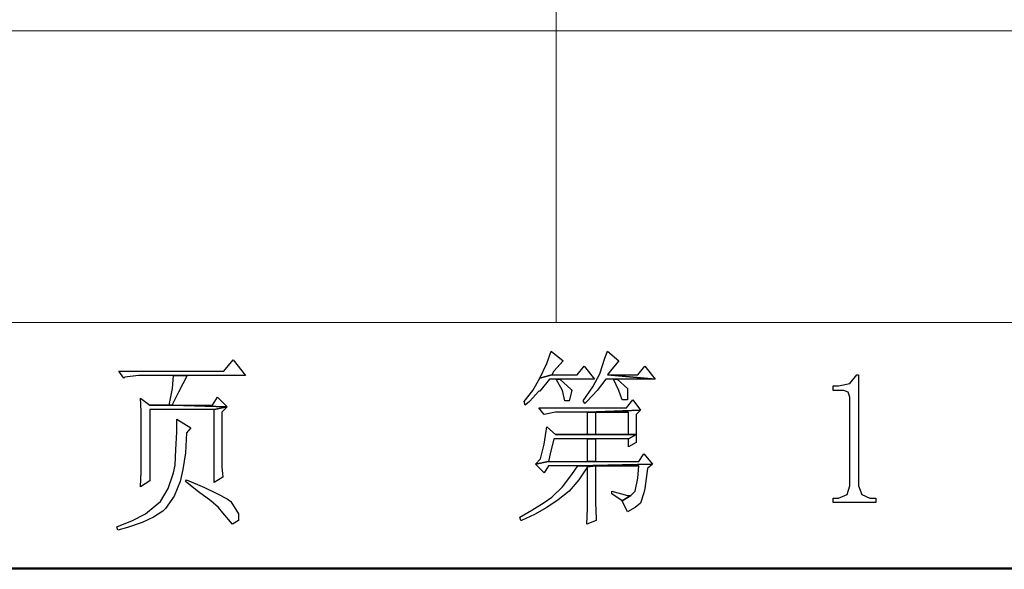
# Model space of a CAD drawing. Units: centimetres. Extents: x -47 to 65, y -51 to 28.
# Drawn here: x 51 to 58, y -51 to -47 of the extents above; entities that cross this region are included whole.
import ezdxf

# ---------------------------------------------------------------- set-up
doc = ezdxf.new("R2010")
doc.units = ezdxf.units.CM
doc.header["$MEASUREMENT"] = 0
doc.layers.add('layer 1', color=7, linetype='Continuous')

msp = doc.modelspace()

# ---------------------------------------------------------------- linework, layer by layer
at = {"layer": 'layer 1', "lineweight": 50}
msp.add_lwpolyline([(-46.94513, -51.22711), (64.98419, -51.22711), (64.98419, 28.03235), (-46.94513, 28.03235), (-46.94513, -51.22711)], close=True, dxfattribs=at)
at = {"layer": 'layer 1', "lineweight": 15}
for points in [[(54.9006, -49.48156), (54.9006, -49.48156), (54.9006, -45.30422), (54.9006, -45.30422)], [(49.76065, -47.40831), (49.76065, -47.40831), (64.97687, -47.40831), (64.97687, -47.40831)], [(49.76065, -49.48156), (49.76065, -49.48156), (64.97687, -49.48156), (64.97687, -49.48156)]]:
    msp.add_open_spline(points, degree=3, dxfattribs=at)
at = {"layer": 'layer 1'}
for points, knots in [([(52.60523, -49.74691), (52.60523, -49.74691), (52.53732, -49.8271), (52.53732, -49.8271), (52.53732, -49.8271), (52.53732, -49.8271), (51.79072, -49.8271), (51.79072, -49.8271), (51.79072, -49.8271), (51.79072, -49.8271), (51.82773, -49.87645), (51.82773, -49.87645), (51.82773, -49.87645), (51.82773, -49.87645), (51.8339, -49.87028), (51.8339, -49.87028), (51.8339, -49.87028), (51.8339, -49.87028), (51.93265, -49.85794), (51.93265, -49.85794), (51.93265, -49.85794), (51.93265, -49.85794), (52.17944, -49.85794), (52.17944, -49.85794), (52.17944, -49.85794), (52.17944, -49.85794), (52.27819, -49.85794), (52.27819, -49.85794), (52.27819, -49.85794), (52.27819, -49.85794), (52.69159, -49.85794), (52.69159, -49.85794), (52.69159, -49.85794), (52.69159, -49.85794), (52.60523, -49.74691), (52.60523, -49.74691)], [0, 0, 0, 0, 0.1111111, 0.1111111, 0.1111111, 0.1111111, 0.2222222, 0.2222222, 0.2222222, 0.2222222, 0.3333333, 0.3333333, 0.3333333, 0.3333333, 0.4444444, 0.4444444, 0.4444444, 0.4444444, 0.5555556, 0.5555556, 0.5555556, 0.5555556, 0.6666667, 0.6666667, 0.6666667, 0.6666667, 0.7777778, 0.7777778, 0.7777778, 0.7777778, 0.8888889, 0.8888889, 0.8888889, 0.8888889, 1, 1, 1, 1]), ([(54.86358, -49.68517), (54.86358, -49.68517), (54.83274, -49.77159), (54.83274, -49.77159), (54.83274, -49.77159), (54.83274, -49.77159), (54.78334, -49.87645), (54.78334, -49.87645), (54.78334, -49.87645), (54.78334, -49.87645), (54.86975, -49.85178), (54.86975, -49.85178), (54.86975, -49.85178), (54.86975, -49.85178), (54.88209, -49.8271), (54.88209, -49.8271), (54.88209, -49.8271), (54.88209, -49.8271), (54.94994, -49.75308), (54.94994, -49.75308), (54.94994, -49.75308), (54.94994, -49.75308), (54.86358, -49.68517), (54.86358, -49.68517)], [0, 0, 0, 0, 0.1666667, 0.1666667, 0.1666667, 0.1666667, 0.3333333, 0.3333333, 0.3333333, 0.3333333, 0.5, 0.5, 0.5, 0.5, 0.6666667, 0.6666667, 0.6666667, 0.6666667, 0.8333333, 0.8333333, 0.8333333, 0.8333333, 1, 1, 1, 1]), ([(55.26464, -49.68517), (55.26464, -49.68517), (55.24614, -49.73457), (55.24614, -49.73457), (55.24614, -49.73457), (55.24614, -49.73457), (55.20913, -49.84561), (55.20913, -49.84561), (55.20913, -49.84561), (55.20913, -49.84561), (55.20913, -49.84561), (55.20913, -49.84561), (55.20913, -49.84561), (55.20913, -49.84561), (55.15978, -49.93819), (55.15978, -49.93819), (55.15978, -49.93819), (55.15978, -49.93819), (55.09187, -50.03688), (55.09187, -50.03688), (55.09187, -50.03688), (55.09187, -50.03688), (55.10421, -50.05539), (55.10421, -50.05539), (55.10421, -50.05539), (55.10421, -50.05539), (55.12271, -50.03688), (55.12271, -50.03688), (55.12271, -50.03688), (55.12271, -50.03688), (55.19062, -49.96286), (55.19062, -49.96286), (55.19062, -49.96286), (55.19062, -49.96286), (55.25231, -49.88262), (55.25231, -49.88262), (55.25231, -49.88262), (55.25231, -49.88262), (55.30782, -49.88262), (55.30782, -49.88262), (55.30782, -49.88262), (55.30782, -49.88262), (55.33255, -49.88262), (55.33255, -49.88262), (55.33255, -49.88262), (55.33255, -49.88262), (55.60402, -49.88262), (55.60402, -49.88262), (55.60402, -49.88262), (55.60402, -49.88262), (55.26464, -49.85178), (55.26464, -49.85178), (55.26464, -49.85178), (55.26464, -49.85178), (55.28315, -49.8271), (55.28315, -49.8271), (55.28315, -49.8271), (55.28315, -49.8271), (55.34489, -49.75308), (55.34489, -49.75308), (55.34489, -49.75308), (55.34489, -49.75308), (55.26464, -49.68517), (55.26464, -49.68517)], [0, 0, 0, 0, 0.0625, 0.0625, 0.0625, 0.0625, 0.125, 0.125, 0.125, 0.125, 0.1875, 0.1875, 0.1875, 0.1875, 0.25, 0.25, 0.25, 0.25, 0.3125, 0.3125, 0.3125, 0.3125, 0.375, 0.375, 0.375, 0.375, 0.4375, 0.4375, 0.4375, 0.4375, 0.5, 0.5, 0.5, 0.5, 0.5625, 0.5625, 0.5625, 0.5625, 0.625, 0.625, 0.625, 0.625, 0.6875, 0.6875, 0.6875, 0.6875, 0.75, 0.75, 0.75, 0.75, 0.8125, 0.8125, 0.8125, 0.8125, 0.875, 0.875, 0.875, 0.875, 0.9375, 0.9375, 0.9375, 0.9375, 1, 1, 1, 1]), ([(55.09804, -49.79009), (55.09804, -49.79009), (55.04869, -49.85178), (55.04869, -49.85178), (55.04869, -49.85178), (55.04869, -49.85178), (54.86975, -49.85178), (54.86975, -49.85178), (54.86975, -49.85178), (54.86975, -49.85178), (54.78334, -49.87645), (54.78334, -49.87645), (54.78334, -49.87645), (54.78334, -49.87645), (54.73399, -49.96286), (54.73399, -49.96286), (54.73399, -49.96286), (54.73399, -49.96286), (54.67231, -50.04305), (54.67231, -50.04305), (54.67231, -50.04305), (54.67231, -50.04305), (54.67848, -50.06778), (54.67848, -50.06778), (54.67848, -50.06778), (54.67848, -50.06778), (54.70932, -50.04305), (54.70932, -50.04305), (54.70932, -50.04305), (54.70932, -50.04305), (54.77717, -49.96903), (54.77717, -49.96903), (54.77717, -49.96903), (54.77717, -49.96903), (54.78334, -49.96903), (54.78334, -49.96903), (54.78334, -49.96903), (54.78334, -49.96903), (54.85125, -49.88262), (54.85125, -49.88262), (54.85125, -49.88262), (54.85125, -49.88262), (54.9006, -49.88262), (54.9006, -49.88262), (54.9006, -49.88262), (54.9006, -49.88262), (54.92527, -49.88262), (54.92527, -49.88262), (54.92527, -49.88262), (54.92527, -49.88262), (55.17212, -49.88262), (55.17212, -49.88262), (55.17212, -49.88262), (55.17212, -49.88262), (55.09804, -49.79009), (55.09804, -49.79009)], [0, 0, 0, 0, 0.0714286, 0.0714286, 0.0714286, 0.0714286, 0.1428571, 0.1428571, 0.1428571, 0.1428571, 0.2142857, 0.2142857, 0.2142857, 0.2142857, 0.2857143, 0.2857143, 0.2857143, 0.2857143, 0.3571429, 0.3571429, 0.3571429, 0.3571429, 0.4285714, 0.4285714, 0.4285714, 0.4285714, 0.5, 0.5, 0.5, 0.5, 0.5714286, 0.5714286, 0.5714286, 0.5714286, 0.6428571, 0.6428571, 0.6428571, 0.6428571, 0.7142857, 0.7142857, 0.7142857, 0.7142857, 0.7857143, 0.7857143, 0.7857143, 0.7857143, 0.8571429, 0.8571429, 0.8571429, 0.8571429, 0.9285714, 0.9285714, 0.9285714, 0.9285714, 1, 1, 1, 1]), ([(55.52999, -49.79009), (55.52999, -49.79009), (55.48059, -49.85178), (55.48059, -49.85178), (55.48059, -49.85178), (55.48059, -49.85178), (55.26464, -49.85178), (55.26464, -49.85178), (55.26464, -49.85178), (55.26464, -49.85178), (55.60402, -49.88262), (55.60402, -49.88262), (55.60402, -49.88262), (55.60402, -49.88262), (55.52999, -49.79009), (55.52999, -49.79009)], [0, 0, 0, 0, 0.25, 0.25, 0.25, 0.25, 0.5, 0.5, 0.5, 0.5, 0.75, 0.75, 0.75, 0.75, 1, 1, 1, 1]), ([(52.27819, -49.85794), (52.27819, -49.85794), (52.17944, -49.85794), (52.17944, -49.85794), (52.17944, -49.85794), (52.17944, -49.85794), (52.17327, -49.95052), (52.17327, -49.95052), (52.17327, -49.95052), (52.17327, -49.95052), (52.1486, -50.06778), (52.1486, -50.06778), (52.1486, -50.06778), (52.1486, -50.06778), (52.01284, -50.06778), (52.01284, -50.06778), (52.01284, -50.06778), (52.01284, -50.06778), (52.17327, -50.06778), (52.17327, -50.06778), (52.17327, -50.06778), (52.17327, -50.06778), (52.17327, -50.06161), (52.17327, -50.06161), (52.17327, -50.06161), (52.17327, -50.06161), (52.21645, -49.9752), (52.21645, -49.9752), (52.21645, -49.9752), (52.21645, -49.9752), (52.27819, -49.85794), (52.27819, -49.85794)], [0, 0, 0, 0, 0.125, 0.125, 0.125, 0.125, 0.25, 0.25, 0.25, 0.25, 0.375, 0.375, 0.375, 0.375, 0.5, 0.5, 0.5, 0.5, 0.625, 0.625, 0.625, 0.625, 0.75, 0.75, 0.75, 0.75, 0.875, 0.875, 0.875, 0.875, 1, 1, 1, 1]), ([(54.92527, -49.88262), (54.92527, -49.88262), (54.9006, -49.88262), (54.9006, -49.88262), (54.9006, -49.88262), (54.9006, -49.88262), (54.94377, -49.96286), (54.94377, -49.96286), (54.94377, -49.96286), (54.94377, -49.96286), (54.96228, -50.03688), (54.96228, -50.03688), (54.96228, -50.03688), (54.96228, -50.03688), (54.99318, -50.03688), (54.99318, -50.03688), (54.99318, -50.03688), (54.99318, -50.03688), (55.01168, -49.96286), (55.01168, -49.96286), (55.01168, -49.96286), (55.01168, -49.96286), (55.00551, -49.95669), (55.00551, -49.95669), (55.00551, -49.95669), (55.00551, -49.95669), (54.92527, -49.88262), (54.92527, -49.88262)], [0, 0, 0, 0, 0.1428571, 0.1428571, 0.1428571, 0.1428571, 0.2857143, 0.2857143, 0.2857143, 0.2857143, 0.4285714, 0.4285714, 0.4285714, 0.4285714, 0.5714286, 0.5714286, 0.5714286, 0.5714286, 0.7142857, 0.7142857, 0.7142857, 0.7142857, 0.8571429, 0.8571429, 0.8571429, 0.8571429, 1, 1, 1, 1]), ([(55.33255, -49.88262), (55.33255, -49.88262), (55.30782, -49.88262), (55.30782, -49.88262), (55.30782, -49.88262), (55.30782, -49.88262), (55.34489, -49.96286), (55.34489, -49.96286), (55.34489, -49.96286), (55.34489, -49.96286), (55.36956, -50.03071), (55.36956, -50.03071), (55.36956, -50.03071), (55.36956, -50.03071), (55.40657, -50.03071), (55.40657, -50.03071), (55.40657, -50.03071), (55.40657, -50.03071), (55.40657, -49.95052), (55.40657, -49.95052), (55.40657, -49.95052), (55.40657, -49.95052), (55.33255, -49.88262), (55.33255, -49.88262)], [0, 0, 0, 0, 0.1666667, 0.1666667, 0.1666667, 0.1666667, 0.3333333, 0.3333333, 0.3333333, 0.3333333, 0.5, 0.5, 0.5, 0.5, 0.6666667, 0.6666667, 0.6666667, 0.6666667, 0.8333333, 0.8333333, 0.8333333, 0.8333333, 1, 1, 1, 1]), ([(57.04792, -49.85178), (57.04792, -49.85178), (57.03558, -49.85178), (57.03558, -49.85178), (57.03558, -49.85178), (57.03558, -49.85178), (56.98618, -49.91351), (56.98618, -49.91351), (56.98618, -49.91351), (56.98618, -49.91351), (56.90599, -49.93202), (56.90599, -49.93202), (56.90599, -49.93202), (56.90599, -49.93202), (56.86898, -49.93202), (56.86898, -49.93202), (56.86898, -49.93202), (56.86898, -49.93202), (56.86898, -49.96286), (56.86898, -49.96286), (56.86898, -49.96286), (56.86898, -49.96286), (56.943, -49.96286), (56.943, -49.96286), (56.943, -49.96286), (56.943, -49.96286), (56.97384, -49.9752), (56.97384, -49.9752), (56.97384, -49.9752), (56.97384, -49.9752), (56.98618, -50.01221), (56.98618, -50.01221), (56.98618, -50.01221), (56.98618, -50.01221), (56.98618, -50.64161), (56.98618, -50.64161), (56.98618, -50.64161), (56.98618, -50.64161), (56.96768, -50.70329), (56.96768, -50.70329), (56.96768, -50.70329), (56.96768, -50.70329), (56.90599, -50.72797), (56.90599, -50.72797), (56.90599, -50.72797), (56.90599, -50.72797), (56.86898, -50.72797), (56.86898, -50.72797), (56.86898, -50.72797), (56.86898, -50.72797), (56.86898, -50.75886), (56.86898, -50.75886), (56.86898, -50.75886), (56.86898, -50.75886), (57.17129, -50.75886), (57.17129, -50.75886), (57.17129, -50.75886), (57.17129, -50.75886), (57.17129, -50.72797), (57.17129, -50.72797), (57.17129, -50.72797), (57.17129, -50.72797), (57.12811, -50.72797), (57.12811, -50.72797), (57.12811, -50.72797), (57.12811, -50.72797), (57.07259, -50.70329), (57.07259, -50.70329), (57.07259, -50.70329), (57.07259, -50.70329), (57.04792, -50.64161), (57.04792, -50.64161), (57.04792, -50.64161), (57.04792, -50.64161), (57.04792, -49.85178), (57.04792, -49.85178)], [0, 0, 0, 0, 0.0526316, 0.0526316, 0.0526316, 0.0526316, 0.1052632, 0.1052632, 0.1052632, 0.1052632, 0.1578947, 0.1578947, 0.1578947, 0.1578947, 0.2105263, 0.2105263, 0.2105263, 0.2105263, 0.2631579, 0.2631579, 0.2631579, 0.2631579, 0.3157895, 0.3157895, 0.3157895, 0.3157895, 0.3684211, 0.3684211, 0.3684211, 0.3684211, 0.4210526, 0.4210526, 0.4210526, 0.4210526, 0.4736842, 0.4736842, 0.4736842, 0.4736842, 0.5263158, 0.5263158, 0.5263158, 0.5263158, 0.5789474, 0.5789474, 0.5789474, 0.5789474, 0.6315789, 0.6315789, 0.6315789, 0.6315789, 0.6842105, 0.6842105, 0.6842105, 0.6842105, 0.7368421, 0.7368421, 0.7368421, 0.7368421, 0.7894737, 0.7894737, 0.7894737, 0.7894737, 0.8421053, 0.8421053, 0.8421053, 0.8421053, 0.8947368, 0.8947368, 0.8947368, 0.8947368, 0.9473684, 0.9473684, 0.9473684, 0.9473684, 1, 1, 1, 1]), ([(51.94499, -50.01838), (51.94499, -50.01838), (51.95115, -50.11096), (51.95115, -50.11096), (51.95115, -50.11096), (51.95115, -50.11096), (51.95115, -50.22816), (51.95115, -50.22816), (51.95115, -50.22816), (51.95115, -50.22816), (51.95115, -50.35158), (51.95115, -50.35158), (51.95115, -50.35158), (51.95115, -50.35158), (51.95115, -50.41949), (51.95115, -50.41949), (51.95115, -50.41949), (51.95115, -50.41949), (51.95115, -50.54286), (51.95115, -50.54286), (51.95115, -50.54286), (51.95115, -50.54286), (51.94499, -50.64778), (51.94499, -50.64778), (51.94499, -50.64778), (51.94499, -50.64778), (52.01284, -50.6046), (52.01284, -50.6046), (52.01284, -50.6046), (52.01284, -50.6046), (52.01284, -50.09862), (52.01284, -50.09862), (52.01284, -50.09862), (52.01284, -50.09862), (52.46947, -50.09862), (52.46947, -50.09862), (52.46947, -50.09862), (52.46947, -50.09862), (52.56199, -50.08012), (52.56199, -50.08012), (52.56199, -50.08012), (52.56199, -50.08012), (52.17327, -50.06778), (52.17327, -50.06778), (52.17327, -50.06778), (52.17327, -50.06778), (52.01284, -50.06778), (52.01284, -50.06778), (52.01284, -50.06778), (52.01284, -50.06778), (51.94499, -50.01838), (51.94499, -50.01838)], [0, 0, 0, 0, 0.0769231, 0.0769231, 0.0769231, 0.0769231, 0.1538462, 0.1538462, 0.1538462, 0.1538462, 0.2307692, 0.2307692, 0.2307692, 0.2307692, 0.3076923, 0.3076923, 0.3076923, 0.3076923, 0.3846154, 0.3846154, 0.3846154, 0.3846154, 0.4615385, 0.4615385, 0.4615385, 0.4615385, 0.5384615, 0.5384615, 0.5384615, 0.5384615, 0.6153846, 0.6153846, 0.6153846, 0.6153846, 0.6923077, 0.6923077, 0.6923077, 0.6923077, 0.7692308, 0.7692308, 0.7692308, 0.7692308, 0.8461538, 0.8461538, 0.8461538, 0.8461538, 0.9230769, 0.9230769, 0.9230769, 0.9230769, 1, 1, 1, 1]), ([(52.49414, -50.01221), (52.49414, -50.01221), (52.45713, -50.06778), (52.45713, -50.06778), (52.45713, -50.06778), (52.45713, -50.06778), (52.17327, -50.06778), (52.17327, -50.06778), (52.17327, -50.06778), (52.17327, -50.06778), (52.56199, -50.08012), (52.56199, -50.08012), (52.56199, -50.08012), (52.56199, -50.08012), (52.49414, -50.01221), (52.49414, -50.01221)], [0, 0, 0, 0, 0.25, 0.25, 0.25, 0.25, 0.5, 0.5, 0.5, 0.5, 0.75, 0.75, 0.75, 0.75, 1, 1, 1, 1]), ([(52.56199, -50.08012), (52.56199, -50.08012), (52.46947, -50.09862), (52.46947, -50.09862), (52.46947, -50.09862), (52.46947, -50.09862), (52.46947, -50.61693), (52.46947, -50.61693), (52.46947, -50.61693), (52.46947, -50.61693), (52.53115, -50.57992), (52.53115, -50.57992), (52.53115, -50.57992), (52.53115, -50.57992), (52.52498, -50.50585), (52.52498, -50.50585), (52.52498, -50.50585), (52.52498, -50.50585), (52.52498, -50.37009), (52.52498, -50.37009), (52.52498, -50.37009), (52.52498, -50.37009), (52.52498, -50.11713), (52.52498, -50.11713), (52.52498, -50.11713), (52.52498, -50.11713), (52.56199, -50.08012), (52.56199, -50.08012)], [0, 0, 0, 0, 0.1428571, 0.1428571, 0.1428571, 0.1428571, 0.2857143, 0.2857143, 0.2857143, 0.2857143, 0.4285714, 0.4285714, 0.4285714, 0.4285714, 0.5714286, 0.5714286, 0.5714286, 0.5714286, 0.7142857, 0.7142857, 0.7142857, 0.7142857, 0.8571429, 0.8571429, 0.8571429, 0.8571429, 1, 1, 1, 1]), ([(55.44358, -50.03071), (55.44358, -50.03071), (55.4004, -50.08628), (55.4004, -50.08628), (55.4004, -50.08628), (55.4004, -50.08628), (54.77717, -50.08628), (54.77717, -50.08628), (54.77717, -50.08628), (54.77717, -50.08628), (54.81424, -50.13563), (54.81424, -50.13563), (54.81424, -50.13563), (54.81424, -50.13563), (54.89443, -50.11713), (54.89443, -50.11713), (54.89443, -50.11713), (54.89443, -50.11713), (55.12271, -50.11713), (55.12271, -50.11713), (55.12271, -50.11713), (55.12271, -50.11713), (55.49915, -50.10479), (55.49915, -50.10479), (55.49915, -50.10479), (55.49915, -50.10479), (55.44358, -50.03071), (55.44358, -50.03071)], [0, 0, 0, 0, 0.1428571, 0.1428571, 0.1428571, 0.1428571, 0.2857143, 0.2857143, 0.2857143, 0.2857143, 0.4285714, 0.4285714, 0.4285714, 0.4285714, 0.5714286, 0.5714286, 0.5714286, 0.5714286, 0.7142857, 0.7142857, 0.7142857, 0.7142857, 0.8571429, 0.8571429, 0.8571429, 0.8571429, 1, 1, 1, 1]), ([(52.20412, -50.16647), (52.20412, -50.16647), (52.20412, -50.25906), (52.20412, -50.25906), (52.20412, -50.25906), (52.20412, -50.25906), (52.19795, -50.38242), (52.19795, -50.38242), (52.19795, -50.38242), (52.19795, -50.38242), (52.19178, -50.49351), (52.19178, -50.49351), (52.19178, -50.49351), (52.19178, -50.49351), (52.17944, -50.54903), (52.17944, -50.54903), (52.17944, -50.54903), (52.17944, -50.54903), (52.14243, -50.66011), (52.14243, -50.66011), (52.14243, -50.66011), (52.14243, -50.66011), (52.08691, -50.75269), (52.08691, -50.75269), (52.08691, -50.75269), (52.08691, -50.75269), (52.04985, -50.78354), (52.04985, -50.78354), (52.04985, -50.78354), (52.04985, -50.78354), (51.982, -50.83905), (51.982, -50.83905), (51.982, -50.83905), (51.982, -50.83905), (51.88942, -50.8884), (51.88942, -50.8884), (51.88942, -50.8884), (51.88942, -50.8884), (51.77838, -50.93163), (51.77838, -50.93163), (51.77838, -50.93163), (51.77838, -50.93163), (51.78455, -50.95631), (51.78455, -50.95631), (51.78455, -50.95631), (51.78455, -50.95631), (51.85241, -50.9378), (51.85241, -50.9378), (51.85241, -50.9378), (51.85241, -50.9378), (51.95732, -50.90074), (51.95732, -50.90074), (51.95732, -50.90074), (51.95732, -50.90074), (52.03751, -50.86373), (52.03751, -50.86373), (52.03751, -50.86373), (52.03751, -50.86373), (52.10542, -50.82055), (52.10542, -50.82055), (52.10542, -50.82055), (52.10542, -50.82055), (52.12393, -50.80204), (52.12393, -50.80204), (52.12393, -50.80204), (52.12393, -50.80204), (52.18561, -50.71563), (52.18561, -50.71563), (52.18561, -50.71563), (52.18561, -50.71563), (52.22879, -50.61077), (52.22879, -50.61077), (52.22879, -50.61077), (52.22879, -50.61077), (52.2473, -50.52435), (52.2473, -50.52435), (52.2473, -50.52435), (52.2473, -50.52435), (52.26585, -50.40715), (52.26585, -50.40715), (52.26585, -50.40715), (52.26585, -50.40715), (52.27202, -50.26522), (52.27202, -50.26522), (52.27202, -50.26522), (52.27202, -50.26522), (52.30287, -50.22816), (52.30287, -50.22816), (52.30287, -50.22816), (52.30287, -50.22816), (52.20412, -50.16647), (52.20412, -50.16647)], [0, 0, 0, 0, 0.0434783, 0.0434783, 0.0434783, 0.0434783, 0.0869565, 0.0869565, 0.0869565, 0.0869565, 0.1304348, 0.1304348, 0.1304348, 0.1304348, 0.173913, 0.173913, 0.173913, 0.173913, 0.2173913, 0.2173913, 0.2173913, 0.2173913, 0.2608696, 0.2608696, 0.2608696, 0.2608696, 0.3043478, 0.3043478, 0.3043478, 0.3043478, 0.3478261, 0.3478261, 0.3478261, 0.3478261, 0.3913043, 0.3913043, 0.3913043, 0.3913043, 0.4347826, 0.4347826, 0.4347826, 0.4347826, 0.4782609, 0.4782609, 0.4782609, 0.4782609, 0.5217391, 0.5217391, 0.5217391, 0.5217391, 0.5652174, 0.5652174, 0.5652174, 0.5652174, 0.6086957, 0.6086957, 0.6086957, 0.6086957, 0.6521739, 0.6521739, 0.6521739, 0.6521739, 0.6956522, 0.6956522, 0.6956522, 0.6956522, 0.7391304, 0.7391304, 0.7391304, 0.7391304, 0.7826087, 0.7826087, 0.7826087, 0.7826087, 0.826087, 0.826087, 0.826087, 0.826087, 0.8695652, 0.8695652, 0.8695652, 0.8695652, 0.9130435, 0.9130435, 0.9130435, 0.9130435, 0.9565217, 0.9565217, 0.9565217, 0.9565217, 1, 1, 1, 1]), ([(55.12271, -50.11713), (55.12271, -50.11713), (55.12271, -50.27756), (55.12271, -50.27756), (55.12271, -50.27756), (55.12271, -50.27756), (54.89443, -50.27756), (54.89443, -50.27756), (54.89443, -50.27756), (54.89443, -50.27756), (55.17828, -50.27756), (55.17828, -50.27756), (55.17828, -50.27756), (55.17828, -50.27756), (55.17828, -50.11713), (55.17828, -50.11713), (55.17828, -50.11713), (55.17828, -50.11713), (55.41274, -50.11713), (55.41274, -50.11713), (55.41274, -50.11713), (55.41274, -50.11713), (55.12271, -50.11713), (55.12271, -50.11713)], [0, 0, 0, 0, 0.1666667, 0.1666667, 0.1666667, 0.1666667, 0.3333333, 0.3333333, 0.3333333, 0.3333333, 0.5, 0.5, 0.5, 0.5, 0.6666667, 0.6666667, 0.6666667, 0.6666667, 0.8333333, 0.8333333, 0.8333333, 0.8333333, 1, 1, 1, 1]), ([(55.49915, -50.10479), (55.49915, -50.10479), (55.12271, -50.11713), (55.12271, -50.11713), (55.12271, -50.11713), (55.12271, -50.11713), (55.41274, -50.11713), (55.41274, -50.11713), (55.41274, -50.11713), (55.41274, -50.11713), (55.41274, -50.27756), (55.41274, -50.27756), (55.41274, -50.27756), (55.41274, -50.27756), (55.17828, -50.27756), (55.17828, -50.27756), (55.17828, -50.27756), (55.17828, -50.27756), (55.46826, -50.27756), (55.46826, -50.27756), (55.46826, -50.27756), (55.46826, -50.27756), (55.46826, -50.13563), (55.46826, -50.13563), (55.46826, -50.13563), (55.46826, -50.13563), (55.49915, -50.10479), (55.49915, -50.10479)], [0, 0, 0, 0, 0.1428571, 0.1428571, 0.1428571, 0.1428571, 0.2857143, 0.2857143, 0.2857143, 0.2857143, 0.4285714, 0.4285714, 0.4285714, 0.4285714, 0.5714286, 0.5714286, 0.5714286, 0.5714286, 0.7142857, 0.7142857, 0.7142857, 0.7142857, 0.8571429, 0.8571429, 0.8571429, 0.8571429, 1, 1, 1, 1]), ([(54.83274, -50.22199), (54.83274, -50.22199), (54.81424, -50.34541), (54.81424, -50.34541), (54.81424, -50.34541), (54.81424, -50.34541), (54.78951, -50.45033), (54.78951, -50.45033), (54.78951, -50.45033), (54.78951, -50.45033), (54.7525, -50.48734), (54.7525, -50.48734), (54.7525, -50.48734), (54.7525, -50.48734), (54.84508, -50.46884), (54.84508, -50.46884), (54.84508, -50.46884), (54.84508, -50.46884), (54.85742, -50.41332), (54.85742, -50.41332), (54.85742, -50.41332), (54.85742, -50.41332), (54.88209, -50.3084), (54.88209, -50.3084), (54.88209, -50.3084), (54.88209, -50.3084), (55.12271, -50.3084), (55.12271, -50.3084), (55.12271, -50.3084), (55.12271, -50.3084), (55.17828, -50.3084), (55.17828, -50.3084), (55.17828, -50.3084), (55.17828, -50.3084), (55.41274, -50.3084), (55.41274, -50.3084), (55.41274, -50.3084), (55.41274, -50.3084), (55.46826, -50.27756), (55.46826, -50.27756), (55.46826, -50.27756), (55.46826, -50.27756), (55.17828, -50.27756), (55.17828, -50.27756), (55.17828, -50.27756), (55.17828, -50.27756), (54.89443, -50.27756), (54.89443, -50.27756), (54.89443, -50.27756), (54.89443, -50.27756), (54.83274, -50.22199), (54.83274, -50.22199)], [0, 0, 0, 0, 0.0769231, 0.0769231, 0.0769231, 0.0769231, 0.1538462, 0.1538462, 0.1538462, 0.1538462, 0.2307692, 0.2307692, 0.2307692, 0.2307692, 0.3076923, 0.3076923, 0.3076923, 0.3076923, 0.3846154, 0.3846154, 0.3846154, 0.3846154, 0.4615385, 0.4615385, 0.4615385, 0.4615385, 0.5384615, 0.5384615, 0.5384615, 0.5384615, 0.6153846, 0.6153846, 0.6153846, 0.6153846, 0.6923077, 0.6923077, 0.6923077, 0.6923077, 0.7692308, 0.7692308, 0.7692308, 0.7692308, 0.8461538, 0.8461538, 0.8461538, 0.8461538, 0.9230769, 0.9230769, 0.9230769, 0.9230769, 1, 1, 1, 1]), ([(55.17828, -50.3084), (55.17828, -50.3084), (55.12271, -50.3084), (55.12271, -50.3084), (55.12271, -50.3084), (55.12271, -50.3084), (55.12271, -50.46884), (55.12271, -50.46884), (55.12271, -50.46884), (55.12271, -50.46884), (55.17828, -50.46884), (55.17828, -50.46884), (55.17828, -50.46884), (55.17828, -50.46884), (55.17828, -50.3084), (55.17828, -50.3084)], [0, 0, 0, 0, 0.25, 0.25, 0.25, 0.25, 0.5, 0.5, 0.5, 0.5, 0.75, 0.75, 0.75, 0.75, 1, 1, 1, 1]), ([(55.46826, -50.27756), (55.46826, -50.27756), (55.41274, -50.3084), (55.41274, -50.3084), (55.41274, -50.3084), (55.41274, -50.3084), (55.41274, -50.36392), (55.41274, -50.36392), (55.41274, -50.36392), (55.41274, -50.36392), (55.46826, -50.33308), (55.46826, -50.33308), (55.46826, -50.33308), (55.46826, -50.33308), (55.46826, -50.27756), (55.46826, -50.27756)], [0, 0, 0, 0, 0.25, 0.25, 0.25, 0.25, 0.5, 0.5, 0.5, 0.5, 0.75, 0.75, 0.75, 0.75, 1, 1, 1, 1]), ([(55.52383, -50.41332), (55.52383, -50.41332), (55.48676, -50.46884), (55.48676, -50.46884), (55.48676, -50.46884), (55.48676, -50.46884), (55.17828, -50.46884), (55.17828, -50.46884), (55.17828, -50.46884), (55.17828, -50.46884), (55.12271, -50.46884), (55.12271, -50.46884), (55.12271, -50.46884), (55.12271, -50.46884), (54.84508, -50.46884), (54.84508, -50.46884), (54.84508, -50.46884), (54.84508, -50.46884), (54.7525, -50.48734), (54.7525, -50.48734), (54.7525, -50.48734), (54.7525, -50.48734), (54.81424, -50.54903), (54.81424, -50.54903), (54.81424, -50.54903), (54.81424, -50.54903), (54.84508, -50.49968), (54.84508, -50.49968), (54.84508, -50.49968), (54.84508, -50.49968), (55.05486, -50.49968), (55.05486, -50.49968), (55.05486, -50.49968), (55.05486, -50.49968), (55.58551, -50.48734), (55.58551, -50.48734), (55.58551, -50.48734), (55.58551, -50.48734), (55.52383, -50.41332), (55.52383, -50.41332)], [0, 0, 0, 0, 0.1, 0.1, 0.1, 0.1, 0.2, 0.2, 0.2, 0.2, 0.3, 0.3, 0.3, 0.3, 0.4, 0.4, 0.4, 0.4, 0.5, 0.5, 0.5, 0.5, 0.6, 0.6, 0.6, 0.6, 0.7, 0.7, 0.7, 0.7, 0.8, 0.8, 0.8, 0.8, 0.9, 0.9, 0.9, 0.9, 1, 1, 1, 1]), ([(55.05486, -50.49968), (55.05486, -50.49968), (55.01168, -50.56136), (55.01168, -50.56136), (55.01168, -50.56136), (55.01168, -50.56136), (54.94377, -50.64778), (54.94377, -50.64778), (54.94377, -50.64778), (54.94377, -50.64778), (54.86975, -50.7218), (54.86975, -50.7218), (54.86975, -50.7218), (54.86975, -50.7218), (54.81424, -50.75886), (54.81424, -50.75886), (54.81424, -50.75886), (54.81424, -50.75886), (54.72782, -50.81438), (54.72782, -50.81438), (54.72782, -50.81438), (54.72782, -50.81438), (54.64147, -50.86373), (54.64147, -50.86373), (54.64147, -50.86373), (54.64147, -50.86373), (54.64763, -50.8884), (54.64763, -50.8884), (54.64763, -50.8884), (54.64763, -50.8884), (54.6538, -50.8884), (54.6538, -50.8884), (54.6538, -50.8884), (54.6538, -50.8884), (54.74633, -50.84522), (54.74633, -50.84522), (54.74633, -50.84522), (54.74633, -50.84522), (54.83274, -50.79587), (54.83274, -50.79587), (54.83274, -50.79587), (54.83274, -50.79587), (54.91293, -50.7403), (54.91293, -50.7403), (54.91293, -50.7403), (54.91293, -50.7403), (54.99318, -50.67862), (54.99318, -50.67862), (54.99318, -50.67862), (54.99318, -50.67862), (55.06103, -50.59843), (55.06103, -50.59843), (55.06103, -50.59843), (55.06103, -50.59843), (55.12271, -50.50585), (55.12271, -50.50585), (55.12271, -50.50585), (55.12271, -50.50585), (55.17828, -50.49968), (55.17828, -50.49968), (55.17828, -50.49968), (55.17828, -50.49968), (55.48676, -50.49968), (55.48676, -50.49968), (55.48676, -50.49968), (55.48676, -50.49968), (55.05486, -50.49968), (55.05486, -50.49968)], [0, 0, 0, 0, 0.0588235, 0.0588235, 0.0588235, 0.0588235, 0.1176471, 0.1176471, 0.1176471, 0.1176471, 0.1764706, 0.1764706, 0.1764706, 0.1764706, 0.2352941, 0.2352941, 0.2352941, 0.2352941, 0.2941176, 0.2941176, 0.2941176, 0.2941176, 0.3529412, 0.3529412, 0.3529412, 0.3529412, 0.4117647, 0.4117647, 0.4117647, 0.4117647, 0.4705882, 0.4705882, 0.4705882, 0.4705882, 0.5294118, 0.5294118, 0.5294118, 0.5294118, 0.5882353, 0.5882353, 0.5882353, 0.5882353, 0.6470588, 0.6470588, 0.6470588, 0.6470588, 0.7058824, 0.7058824, 0.7058824, 0.7058824, 0.7647059, 0.7647059, 0.7647059, 0.7647059, 0.8235294, 0.8235294, 0.8235294, 0.8235294, 0.8823529, 0.8823529, 0.8823529, 0.8823529, 0.9411765, 0.9411765, 0.9411765, 0.9411765, 1, 1, 1, 1]), ([(55.58551, -50.48734), (55.58551, -50.48734), (55.05486, -50.49968), (55.05486, -50.49968), (55.05486, -50.49968), (55.05486, -50.49968), (55.48676, -50.49968), (55.48676, -50.49968), (55.48676, -50.49968), (55.48676, -50.49968), (55.48059, -50.58609), (55.48059, -50.58609), (55.48059, -50.58609), (55.48059, -50.58609), (55.46209, -50.67862), (55.46209, -50.67862), (55.46209, -50.67862), (55.46209, -50.67862), (55.43124, -50.70946), (55.43124, -50.70946), (55.43124, -50.70946), (55.43124, -50.70946), (55.36956, -50.74653), (55.36956, -50.74653), (55.36956, -50.74653), (55.36956, -50.74653), (55.40657, -50.82672), (55.40657, -50.82672), (55.40657, -50.82672), (55.40657, -50.82672), (55.46209, -50.79587), (55.46209, -50.79587), (55.46209, -50.79587), (55.46209, -50.79587), (55.49915, -50.76503), (55.49915, -50.76503), (55.49915, -50.76503), (55.49915, -50.76503), (55.52383, -50.69096), (55.52383, -50.69096), (55.52383, -50.69096), (55.52383, -50.69096), (55.52999, -50.66011), (55.52999, -50.66011), (55.52999, -50.66011), (55.52999, -50.66011), (55.5485, -50.51818), (55.5485, -50.51818), (55.5485, -50.51818), (55.5485, -50.51818), (55.58551, -50.48734), (55.58551, -50.48734)], [0, 0, 0, 0, 0.0769231, 0.0769231, 0.0769231, 0.0769231, 0.1538462, 0.1538462, 0.1538462, 0.1538462, 0.2307692, 0.2307692, 0.2307692, 0.2307692, 0.3076923, 0.3076923, 0.3076923, 0.3076923, 0.3846154, 0.3846154, 0.3846154, 0.3846154, 0.4615385, 0.4615385, 0.4615385, 0.4615385, 0.5384615, 0.5384615, 0.5384615, 0.5384615, 0.6153846, 0.6153846, 0.6153846, 0.6153846, 0.6923077, 0.6923077, 0.6923077, 0.6923077, 0.7692308, 0.7692308, 0.7692308, 0.7692308, 0.8461538, 0.8461538, 0.8461538, 0.8461538, 0.9230769, 0.9230769, 0.9230769, 0.9230769, 1, 1, 1, 1]), ([(55.17828, -50.49968), (55.17828, -50.49968), (55.12271, -50.50585), (55.12271, -50.50585), (55.12271, -50.50585), (55.12271, -50.50585), (55.12271, -50.67245), (55.12271, -50.67245), (55.12271, -50.67245), (55.12271, -50.67245), (55.12271, -50.67245), (55.12271, -50.67245), (55.12271, -50.67245), (55.12271, -50.67245), (55.12271, -50.80204), (55.12271, -50.80204), (55.12271, -50.80204), (55.12271, -50.80204), (55.11655, -50.91307), (55.11655, -50.91307), (55.11655, -50.91307), (55.11655, -50.91307), (55.18445, -50.8884), (55.18445, -50.8884), (55.18445, -50.8884), (55.18445, -50.8884), (55.18445, -50.87606), (55.18445, -50.87606), (55.18445, -50.87606), (55.18445, -50.87606), (55.17828, -50.75886), (55.17828, -50.75886), (55.17828, -50.75886), (55.17828, -50.75886), (55.17828, -50.49968), (55.17828, -50.49968)], [0, 0, 0, 0, 0.1111111, 0.1111111, 0.1111111, 0.1111111, 0.2222222, 0.2222222, 0.2222222, 0.2222222, 0.3333333, 0.3333333, 0.3333333, 0.3333333, 0.4444444, 0.4444444, 0.4444444, 0.4444444, 0.5555556, 0.5555556, 0.5555556, 0.5555556, 0.6666667, 0.6666667, 0.6666667, 0.6666667, 0.7777778, 0.7777778, 0.7777778, 0.7777778, 0.8888889, 0.8888889, 0.8888889, 0.8888889, 1, 1, 1, 1]), ([(52.27202, -50.59843), (52.27202, -50.59843), (52.26585, -50.61077), (52.26585, -50.61077), (52.26585, -50.61077), (52.26585, -50.61077), (52.35838, -50.68479), (52.35838, -50.68479), (52.35838, -50.68479), (52.35838, -50.68479), (52.44479, -50.74653), (52.44479, -50.74653), (52.44479, -50.74653), (52.44479, -50.74653), (52.50031, -50.79587), (52.50031, -50.79587), (52.50031, -50.79587), (52.50031, -50.79587), (52.53115, -50.83288), (52.53115, -50.83288), (52.53115, -50.83288), (52.53115, -50.83288), (52.59906, -50.91307), (52.59906, -50.91307), (52.59906, -50.91307), (52.59906, -50.91307), (52.64224, -50.8884), (52.64224, -50.8884), (52.64224, -50.8884), (52.64224, -50.8884), (52.64224, -50.83905), (52.64224, -50.83905), (52.64224, -50.83905), (52.64224, -50.83905), (52.58667, -50.75269), (52.58667, -50.75269), (52.58667, -50.75269), (52.58667, -50.75269), (52.56199, -50.73413), (52.56199, -50.73413), (52.56199, -50.73413), (52.56199, -50.73413), (52.49414, -50.69712), (52.49414, -50.69712), (52.49414, -50.69712), (52.49414, -50.69712), (52.40156, -50.65394), (52.40156, -50.65394), (52.40156, -50.65394), (52.40156, -50.65394), (52.27202, -50.59843), (52.27202, -50.59843)], [0, 0, 0, 0, 0.0769231, 0.0769231, 0.0769231, 0.0769231, 0.1538462, 0.1538462, 0.1538462, 0.1538462, 0.2307692, 0.2307692, 0.2307692, 0.2307692, 0.3076923, 0.3076923, 0.3076923, 0.3076923, 0.3846154, 0.3846154, 0.3846154, 0.3846154, 0.4615385, 0.4615385, 0.4615385, 0.4615385, 0.5384615, 0.5384615, 0.5384615, 0.5384615, 0.6153846, 0.6153846, 0.6153846, 0.6153846, 0.6923077, 0.6923077, 0.6923077, 0.6923077, 0.7692308, 0.7692308, 0.7692308, 0.7692308, 0.8461538, 0.8461538, 0.8461538, 0.8461538, 0.9230769, 0.9230769, 0.9230769, 0.9230769, 1, 1, 1, 1]), ([(55.29548, -50.67862), (55.29548, -50.67862), (55.29548, -50.69712), (55.29548, -50.69712), (55.29548, -50.69712), (55.29548, -50.69712), (55.36956, -50.74653), (55.36956, -50.74653), (55.36956, -50.74653), (55.36956, -50.74653), (55.43124, -50.70946), (55.43124, -50.70946), (55.43124, -50.70946), (55.43124, -50.70946), (55.40657, -50.70946), (55.40657, -50.70946), (55.40657, -50.70946), (55.40657, -50.70946), (55.29548, -50.67862), (55.29548, -50.67862)], [0, 0, 0, 0, 0.2, 0.2, 0.2, 0.2, 0.4, 0.4, 0.4, 0.4, 0.6, 0.6, 0.6, 0.6, 0.8, 0.8, 0.8, 0.8, 1, 1, 1, 1])]:
    msp.add_open_spline(points, degree=3, knots=knots, dxfattribs=at)
at = {"layer": 'layer 1', "lineweight": 9}
msp.add_open_spline([(64.97687, -51.23394), (64.97687, -51.23394), (39.52394, -51.23394), (39.52394, -51.23394)], degree=3, dxfattribs=at)

doc.saveas('drawing.dxf')
